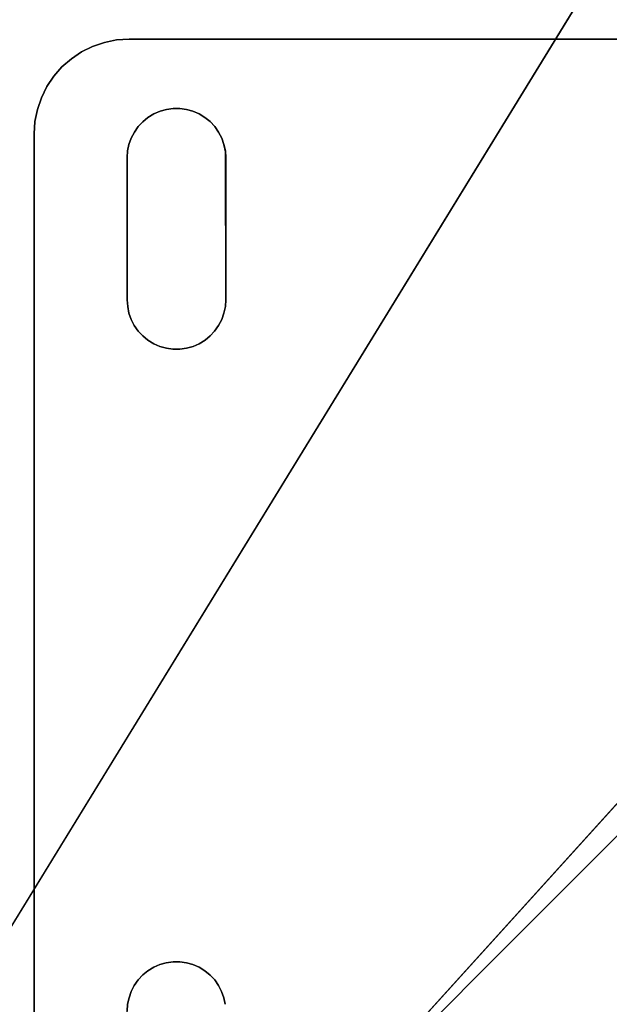
# Model space of a CAD drawing. Units: inches. Extents: x -0.8 to 47.9, y -4.3 to 33.1.
# Drawn here: x 1.7 to 3.3, y 4 to 6.5 of the extents above; entities that cross this region are included whole.
import ezdxf

# ---------------------------------------------------------------- set-up
doc = ezdxf.new("R2010")
doc.units = ezdxf.units.IN
doc.header["$MEASUREMENT"] = 0
for name, color, linetype in [('SEAT-BACKLOW', 5, 'Continuous'), ('SEAT-BACKMID', 5, 'Continuous'), ('SEAT-LEG', 5, 'Continuous'), ('SEAT-SEAT', 5, 'Continuous')]:
    doc.layers.add(name, color=color, linetype=linetype)

msp = doc.modelspace()

# ---------------------------------------------------------------- linework, layer by layer
at = {"layer": 'SEAT-BACKLOW'}
for points in [[(0.2284, 3.2486, 17.2753), (0.6564, 8.7926, 17.5562), (3.2864, 19.5863, 17.1878)], [(1.1827, 8.7111, 17.0969), (0.2284, 3.2486, 17.2753), (3.2864, 19.5863, 17.1878)], [(2.1536, 17.7031, 24.6677), (0.1603, 9.0802, 24.2884), (-0.6014, 0.9442, 24.5521)], [(-0.6014, 0.9442, 24.5521), (-0.5664, 0.9426, 24.6116), (2.1536, 17.7031, 24.6677)], [(2.1536, 17.7031, 24.6677), (-0.5664, 0.9426, 24.6116), (-0.5234, 0.9407, 24.6656)], [(2.1536, 17.7031, 24.6677), (-0.5234, 0.9407, 24.6656), (-0.4736, 0.9384, 24.7131)], [(-0.4736, 0.9384, 24.7131), (-0.4174, 0.9359, 24.7534), (2.1536, 17.7031, 24.6677)], [(2.1536, 17.7031, 24.6677), (-0.4174, 0.9359, 24.7534), (-0.3563, 0.9331, 24.7855)], [(2.1536, 17.7031, 24.6677), (-0.3563, 0.9331, 24.7855), (0.6529, 9.0038, 24.8278)], [(7.0673, 8.1616, 24.8279), (0.6529, 9.0038, 24.8278), (-0.155, 0.9238, 24.8278)], [(7.0673, 8.1616, 24.8279), (-0.155, 0.9238, 24.8278), (6.3749, 0.9215, 24.8279)]]:
    msp.add_3dface(points, dxfattribs=at)
at = {"layer": 'SEAT-BACKLOW', "invisible_edges": 1}
for points in [[(0.4419, 0.4393, 17.1968), (1.1827, 8.7111, 17.0969), (9.9392, 7.7826, 17.7053)], [(8.9709, 0.4875, 17.772), (0.4419, 0.4393, 17.1968), (9.9392, 7.7826, 17.7053)]]:
    msp.add_3dface(points, dxfattribs=at)
at = {"layer": 'SEAT-BACKMID'}
for points, invisible_edges in [([(1.6972, 17.1149, 25.3221), (6.4371, 29.5702, 24.9748), (-0.701, 0.4564, 24.9771)], 1), ([(6.4371, 29.5702, 24.9748), (2.1797, 16.9845, 24.8296), (-0.701, 0.4564, 24.9771)], 2), ([(2.1797, 16.9845, 24.8296), (0.4522, 8.7859, 24.8296), (-0.701, 0.4564, 24.9771)], 12), ([(4.372, 8.494, 32.8296), (-0.2922, 0.8854, 32.8296), (3.7047, 0.8853, 32.8296)], 2), ([(5.9974, 0.696, 24.8297), (-0.3465, 0.4424, 24.8296), (6.6977, 8.2234, 24.8297)], 1)]:
    msp.add_3dface(points, dxfattribs=dict(at, invisible_edges=invisible_edges))
for points in [[(4.372, 8.494, 32.8296), (0.4226, 9.0062, 32.8296), (-0.2922, 0.8854, 32.8296)], [(-0.3465, 0.4424, 24.8296), (0.4523, 8.7875, 24.8296), (6.6977, 8.2234, 24.8297)]]:
    msp.add_3dface(points, dxfattribs=at)
at = {"layer": 'SEAT-LEG'}
for points, invisible_edges in [([(2.0285, 6.2343, 3.969), (1.9902, 6.4929, 3.969), (1.9586, 6.4863, 3.969)], 13), ([(2.0285, 6.2343, 3.7815), (1.9902, 6.4929, 3.7815), (1.9586, 6.4863, 3.7815)], 13), ([(2.0371, 6.2499, 3.969), (2.0231, 6.4948, 3.969), (1.9902, 6.4929, 3.969)], 13), ([(1.9902, 6.4929, 3.7815), (2.0371, 6.2499, 3.7815), (2.0231, 6.4948, 3.7815)], 3), ([(2.0371, 6.2499, 3.7815), (1.9902, 6.4929, 3.7815), (2.0285, 6.2343, 3.7815)], 3), ([(2.0371, 6.2499, 3.969), (1.9902, 6.4929, 3.969), (2.0285, 6.2343, 3.969)], 3), ([(2.0231, 6.4948, 3.7815), (4.3891, 6.3122, 3.7815), (4.5233, 6.4949, 3.7815)], 3), ([(4.3891, 6.3122, 3.969), (4.5233, 6.4949, 3.969), (2.0231, 6.4948, 3.969)], 13), ([(4.5233, 6.4949, 3.969), (2.0231, 6.4948, 3.969), (4.5233, 6.4949, 3.7815)], 2), ([(4.5233, 6.4949, 3.7815), (2.0231, 6.4948, 3.969), (2.0231, 6.4948, 3.7815)], 1), ([(2.157, 6.3121, 3.7815), (4.3891, 6.3122, 3.7815), (2.0231, 6.4948, 3.7815)], 15), ([(4.3891, 6.3122, 3.969), (2.0231, 6.4948, 3.969), (2.157, 6.3121, 3.969)], 15), ([(2.0231, 6.4948, 3.7815), (2.0729, 6.2887, 3.7815), (2.0884, 6.2978, 3.7815)], 13), ([(2.0729, 6.2887, 3.969), (2.0231, 6.4948, 3.969), (2.0593, 6.2774, 3.969)], 3), ([(2.1215, 6.3097, 3.969), (2.0231, 6.4948, 3.969), (2.1047, 6.3049, 3.969)], 3), ([(2.0231, 6.4948, 3.7815), (2.1389, 6.3122, 3.7815), (2.157, 6.3121, 3.7815)], 13), ([(2.157, 6.3121, 3.969), (2.0231, 6.4948, 3.969), (2.1389, 6.3122, 3.969)], 3), ([(2.0472, 6.2645, 3.969), (2.0231, 6.4948, 3.969), (2.0371, 6.2499, 3.969)], 3), ([(2.0231, 6.4948, 3.7815), (2.0472, 6.2645, 3.7815), (2.0593, 6.2774, 3.7815)], 13), ([(2.1047, 6.3049, 3.7815), (2.1215, 6.3097, 3.7815), (2.0231, 6.4948, 3.7815)], 14), ([(2.0884, 6.2978, 3.969), (2.0231, 6.4948, 3.969), (2.0729, 6.2887, 3.969)], 3), ([(2.1389, 6.3122, 3.969), (2.0231, 6.4948, 3.969), (2.1215, 6.3097, 3.969)], 3), ([(2.0231, 6.4948, 3.7815), (2.1215, 6.3097, 3.7815), (2.1389, 6.3122, 3.7815)], 13), ([(2.0593, 6.2774, 3.7815), (2.0729, 6.2887, 3.7815), (2.0231, 6.4948, 3.7815)], 14), ([(2.1047, 6.3049, 3.969), (2.0231, 6.4948, 3.969), (2.0884, 6.2978, 3.969)], 3), ([(2.0593, 6.2774, 3.969), (2.0231, 6.4948, 3.969), (2.0472, 6.2645, 3.969)], 3), ([(2.0231, 6.4948, 3.7815), (2.0884, 6.2978, 3.7815), (2.1047, 6.3049, 3.7815)], 13), ([(2.0231, 6.4948, 3.7815), (2.0371, 6.2499, 3.7815), (2.0472, 6.2645, 3.7815)], 13), ([(2.0194, 6.2001, 3.7815), (1.9272, 6.4759, 3.7815), (1.8978, 6.4615, 3.7815)], 13), ([(2.0194, 6.2001, 3.969), (1.9272, 6.4759, 3.969), (1.8978, 6.4615, 3.969)], 13), ([(2.0228, 6.2175, 3.7815), (1.9586, 6.4863, 3.7815), (1.9272, 6.4759, 3.7815)], 13), ([(2.0228, 6.2175, 3.969), (1.9586, 6.4863, 3.969), (1.9272, 6.4759, 3.969)], 13), ([(2.0228, 6.2175, 3.7815), (1.9272, 6.4759, 3.7815), (2.0194, 6.2001, 3.7815)], 3), ([(2.0228, 6.2175, 3.969), (1.9272, 6.4759, 3.969), (2.0194, 6.2001, 3.969)], 3), ([(2.0285, 6.2343, 3.969), (1.9586, 6.4863, 3.969), (2.0228, 6.2175, 3.969)], 3), ([(2.0285, 6.2343, 3.7815), (1.9586, 6.4863, 3.7815), (2.0228, 6.2175, 3.7815)], 3), ([(2.0177, 6.1825, 3.7815), (1.8711, 6.4431, 3.7815), (1.8461, 6.4218, 3.7815)], 13), ([(2.0177, 6.1825, 3.969), (1.8711, 6.4431, 3.969), (1.8461, 6.4218, 3.969)], 13), ([(2.0194, 6.2001, 3.969), (1.8978, 6.4615, 3.969), (1.8711, 6.4431, 3.969)], 13), ([(2.0194, 6.2001, 3.7815), (1.8978, 6.4615, 3.7815), (1.8711, 6.4431, 3.7815)], 13), ([(2.0194, 6.2001, 3.7815), (1.8711, 6.4431, 3.7815), (2.0177, 6.1825, 3.7815)], 3), ([(2.0194, 6.2001, 3.969), (1.8711, 6.4431, 3.969), (2.0177, 6.1825, 3.969)], 3), ([(2.0177, 6.1825, 3.969), (1.8461, 6.4218, 3.969), (1.8246, 6.3971, 3.969)], 13), ([(2.0177, 6.1825, 3.7815), (1.8461, 6.4218, 3.7815), (1.8246, 6.3971, 3.7815)], 13), ([(2.0177, 6.1825, 3.7815), (1.8246, 6.3971, 3.7815), (1.7727, 6.245, 3.7815)], 15), ([(2.0177, 6.1825, 3.969), (1.8246, 6.3971, 3.969), (1.7727, 6.245, 3.969)], 15), ([(1.7727, 6.245, 3.7815), (1.8246, 6.3971, 3.7815), (1.8062, 6.37, 3.7815)], 13), ([(1.7727, 6.245, 3.969), (1.8246, 6.3971, 3.969), (1.8062, 6.37, 3.969)], 13), ([(1.7727, 6.245, 3.969), (1.8062, 6.37, 3.969), (1.7921, 6.3406, 3.969)], 13), ([(1.7727, 6.245, 3.7815), (1.8062, 6.37, 3.7815), (1.7921, 6.3406, 3.7815)], 13), ([(1.7921, 6.3406, 3.7815), (1.7819, 6.3095, 3.7815), (1.7727, 6.245, 3.7815)], 14), ([(1.7921, 6.3406, 3.969), (1.7819, 6.3095, 3.969), (1.7727, 6.245, 3.969)], 14), ([(1.7727, 6.245, 3.7815), (1.7819, 6.3095, 3.7815), (1.7752, 6.2775, 3.7815)], 1), ([(1.7727, 6.245, 3.969), (1.7819, 6.3095, 3.969), (1.7752, 6.2775, 3.969)], 1), ([(2.157, 6.3121, 3.7815), (4.371, 6.3098, 3.7815), (4.3891, 6.3122, 3.7815)], 13), ([(2.157, 6.3121, 3.969), (4.371, 6.3098, 3.969), (4.3891, 6.3122, 3.969)], 13), ([(2.1744, 6.3097, 3.969), (4.371, 6.3098, 3.969), (2.157, 6.3121, 3.969)], 3), ([(2.1744, 6.3097, 3.7815), (4.371, 6.3098, 3.7815), (2.157, 6.3121, 3.7815)], 3), ([(2.1744, 6.3097, 3.7815), (4.3542, 6.305, 3.7815), (4.371, 6.3098, 3.7815)], 13), ([(2.1744, 6.3097, 3.969), (4.3542, 6.305, 3.969), (4.371, 6.3098, 3.969)], 13), ([(2.1911, 6.3051, 3.969), (4.3542, 6.305, 3.969), (2.1744, 6.3097, 3.969)], 3), ([(2.1911, 6.3051, 3.7815), (4.3542, 6.305, 3.7815), (2.1744, 6.3097, 3.7815)], 3), ([(2.2079, 6.2979, 3.7815), (4.3386, 6.2977, 3.7815), (2.1911, 6.3051, 3.7815)], 3), ([(2.2079, 6.2979, 3.969), (4.3386, 6.2977, 3.969), (2.1911, 6.3051, 3.969)], 3), ([(2.1911, 6.3051, 3.969), (4.3386, 6.2977, 3.969), (4.3542, 6.305, 3.969)], 13), ([(2.1911, 6.3051, 3.7815), (4.3386, 6.2977, 3.7815), (4.3542, 6.305, 3.7815)], 13), ([(2.2079, 6.2979, 3.7815), (4.3231, 6.2886, 3.7815), (4.3386, 6.2977, 3.7815)], 13), ([(2.2228, 6.2887, 3.7815), (4.3231, 6.2886, 3.7815), (2.2079, 6.2979, 3.7815)], 3), ([(2.2228, 6.2887, 3.969), (4.3231, 6.2886, 3.969), (2.2079, 6.2979, 3.969)], 3), ([(2.2079, 6.2979, 3.969), (4.3231, 6.2886, 3.969), (4.3386, 6.2977, 3.969)], 13), ([(2.2366, 6.2775, 3.969), (4.3089, 6.2775, 3.969), (2.2228, 6.2887, 3.969)], 3), ([(2.2366, 6.2775, 3.7815), (4.3089, 6.2775, 3.7815), (2.2228, 6.2887, 3.7815)], 3), ([(2.2228, 6.2887, 3.969), (4.3089, 6.2775, 3.969), (4.3231, 6.2886, 3.969)], 13), ([(2.2228, 6.2887, 3.7815), (4.3089, 6.2775, 3.7815), (4.3231, 6.2886, 3.7815)], 13), ([(2.2366, 6.2775, 3.7815), (4.2973, 6.2645, 3.7815), (4.3089, 6.2775, 3.7815)], 13), ([(2.2487, 6.2645, 3.7815), (4.2973, 6.2645, 3.7815), (2.2366, 6.2775, 3.7815)], 3), ([(2.2366, 6.2775, 3.969), (4.2973, 6.2645, 3.969), (4.3089, 6.2775, 3.969)], 13), ([(2.2487, 6.2645, 3.969), (4.2973, 6.2645, 3.969), (2.2366, 6.2775, 3.969)], 3), ([(2.2591, 6.25, 3.969), (4.2872, 6.2499, 3.969), (2.2487, 6.2645, 3.969)], 3), ([(2.2591, 6.25, 3.7815), (4.2872, 6.2499, 3.7815), (2.2487, 6.2645, 3.7815)], 3), ([(2.2487, 6.2645, 3.7815), (4.2872, 6.2499, 3.7815), (4.2973, 6.2645, 3.7815)], 13), ([(2.2487, 6.2645, 3.969), (4.2872, 6.2499, 3.969), (4.2973, 6.2645, 3.969)], 13), ([(1.7732, 0.2448, 3.7815), (2.0192, 3.5417, 3.7815), (1.7727, 6.245, 3.7815)], 3), ([(1.7732, 0.2448, 3.969), (2.0184, 3.5573, 3.969), (1.7727, 6.245, 3.969)], 3), ([(2.0231, 3.9674, 3.7815), (2.0229, 5.7723, 3.7815), (1.7727, 6.245, 3.7815)], 15), ([(2.0231, 3.9674, 3.969), (2.0229, 5.7723, 3.969), (1.7727, 6.245, 3.969)], 15), ([(1.7727, 6.245, 3.7815), (2.0192, 3.5417, 3.7815), (2.0181, 3.9324, 3.7815)], 13), ([(1.7727, 6.245, 3.969), (2.0184, 3.5573, 3.969), (2.0181, 3.9324, 3.969)], 13), ([(2.018, 5.8074, 3.969), (2.0177, 6.1825, 3.969), (1.7727, 6.245, 3.969)], 14), ([(1.7727, 6.245, 3.7815), (2.018, 5.8074, 3.7815), (2.0177, 6.1825, 3.7815)], 13), ([(1.7727, 6.245, 3.7815), (1.7732, 0.2448, 3.969), (1.7732, 0.2448, 3.7815)], 1), ([(1.7727, 6.245, 3.969), (1.7732, 0.2448, 3.969), (1.7727, 6.245, 3.7815)], 2), ([(2.0191, 3.9502, 3.969), (2.0231, 3.9674, 3.969), (1.7727, 6.245, 3.969)], 14), ([(1.7727, 6.245, 3.7815), (2.0229, 5.7723, 3.7815), (2.0195, 5.7897, 3.7815)], 13), ([(2.0191, 3.9502, 3.7815), (2.0231, 3.9674, 3.7815), (1.7727, 6.245, 3.7815)], 14), ([(1.7727, 6.245, 3.969), (2.0229, 5.7723, 3.969), (2.0195, 5.7897, 3.969)], 13), ([(1.7727, 6.245, 3.969), (2.0195, 5.7897, 3.969), (2.018, 5.8074, 3.969)], 13), ([(1.7727, 6.245, 3.7815), (2.0181, 3.9324, 3.7815), (2.0191, 3.9502, 3.7815)], 13), ([(1.7727, 6.245, 3.969), (2.0181, 3.9324, 3.969), (2.0191, 3.9502, 3.969)], 13), ([(2.0195, 5.7897, 3.7815), (2.018, 5.8074, 3.7815), (1.7727, 6.245, 3.7815)], 14), ([(2.2591, 6.25, 3.969), (4.2786, 6.2342, 3.969), (4.2872, 6.2499, 3.969)], 13), ([(2.2673, 6.2342, 3.7815), (4.2786, 6.2342, 3.7815), (2.2591, 6.25, 3.7815)], 3), ([(2.2591, 6.25, 3.7815), (4.2786, 6.2342, 3.7815), (4.2872, 6.2499, 3.7815)], 13), ([(2.2673, 6.2342, 3.969), (4.2786, 6.2342, 3.969), (2.2591, 6.25, 3.969)], 3), ([(2.2673, 6.2342, 3.969), (4.2729, 6.2174, 3.969), (4.2786, 6.2342, 3.969)], 13), ([(2.2673, 6.2342, 3.7815), (4.2729, 6.2174, 3.7815), (4.2786, 6.2342, 3.7815)], 13), ([(2.2728, 6.2176, 3.969), (4.2729, 6.2174, 3.969), (2.2673, 6.2342, 3.969)], 3), ([(2.2728, 6.2176, 3.7815), (4.2729, 6.2174, 3.7815), (2.2673, 6.2342, 3.7815)], 3), ([(2.2728, 6.2176, 3.7815), (4.2689, 6.2002, 3.7815), (4.2729, 6.2174, 3.7815)], 13), ([(2.2774, 6.1975, 3.969), (4.2689, 6.2002, 3.969), (2.2728, 6.2176, 3.969)], 3), ([(2.2728, 6.2176, 3.969), (4.2689, 6.2002, 3.969), (4.2729, 6.2174, 3.969)], 13), ([(2.2768, 6.2001, 3.7815), (4.2689, 6.2002, 3.7815), (2.2728, 6.2176, 3.7815)], 3), ([(2.018, 5.8074, 3.969), (2.0177, 6.1825, 3.7815), (2.0177, 6.1825, 3.969)], 1), ([(2.018, 5.8074, 3.7815), (2.0177, 6.1825, 3.7815), (2.018, 5.8074, 3.969)], 2), ([(2.2768, 6.2001, 3.7815), (4.2679, 6.1825, 3.7815), (4.2689, 6.2002, 3.7815)], 13), ([(2.2777, 6.1825, 3.7815), (4.2679, 6.1825, 3.7815), (2.2768, 6.2001, 3.7815)], 3), ([(2.2774, 6.1975, 3.969), (4.2679, 6.1825, 3.969), (4.2689, 6.2002, 3.969)], 13), ([(2.278, 5.8074, 3.969), (4.2681, 5.8074, 3.969), (2.2774, 6.1975, 3.969)], 3), ([(2.2774, 6.1975, 3.969), (4.2681, 5.8074, 3.969), (4.2679, 6.1825, 3.969)], 13), ([(2.2777, 6.1825, 3.7815), (2.278, 5.8074, 3.7815), (2.2774, 6.1975, 3.969)], 2), ([(2.2774, 6.1975, 3.969), (2.278, 5.8074, 3.7815), (2.278, 5.8074, 3.969)], 1), ([(2.278, 5.8074, 3.7815), (4.2681, 5.8074, 3.7815), (2.2777, 6.1825, 3.7815)], 3), ([(2.2777, 6.1825, 3.7815), (4.2681, 5.8074, 3.7815), (4.2679, 6.1825, 3.7815)], 13), ([(2.0195, 5.7897, 3.7815), (2.0195, 5.7897, 3.969), (2.018, 5.8074, 3.7815)], 1), ([(2.0229, 5.7723, 3.7815), (2.0195, 5.7897, 3.969), (2.0195, 5.7897, 3.7815)], 2), ([(2.2729, 5.7724, 3.7815), (4.273, 5.7723, 3.7815), (2.2769, 5.7897, 3.7815)], 3), ([(2.2729, 5.7724, 3.969), (4.273, 5.7723, 3.969), (2.2769, 5.7897, 3.969)], 3), ([(2.2769, 5.7897, 3.7815), (4.2696, 5.7897, 3.7815), (2.278, 5.8074, 3.7815)], 3), ([(2.2769, 5.7897, 3.969), (4.2696, 5.7897, 3.969), (2.278, 5.8074, 3.969)], 3), ([(2.2769, 5.7897, 3.7815), (4.273, 5.7723, 3.7815), (4.2696, 5.7897, 3.7815)], 13), ([(2.2769, 5.7897, 3.969), (4.273, 5.7723, 3.969), (4.2696, 5.7897, 3.969)], 13), ([(2.278, 5.8074, 3.969), (4.2696, 5.7897, 3.969), (4.2681, 5.8074, 3.969)], 13), ([(2.278, 5.8074, 3.7815), (4.2696, 5.7897, 3.7815), (4.2681, 5.8074, 3.7815)], 13), ([(2.0231, 3.9674, 3.969), (2.029, 5.7556, 3.969), (2.0229, 5.7723, 3.969)], 13), ([(2.0231, 3.9674, 3.7815), (2.029, 5.7556, 3.7815), (2.0229, 5.7723, 3.7815)], 13), ([(2.1567, 4.0621, 3.7815), (4.3894, 4.062, 3.7815), (2.2729, 5.7724, 3.7815)], 15), ([(2.1567, 4.0621, 3.969), (4.3894, 4.062, 3.969), (2.2729, 5.7724, 3.969)], 15), ([(2.2729, 5.7724, 3.969), (2.2672, 5.7556, 3.969), (2.1567, 4.0621, 3.969)], 14), ([(2.2729, 5.7724, 3.7815), (2.2672, 5.7556, 3.7815), (2.1567, 4.0621, 3.7815)], 14), ([(2.2729, 5.7724, 3.7815), (4.3894, 4.062, 3.7815), (4.273, 5.7723, 3.7815)], 15), ([(2.2729, 5.7724, 3.969), (4.3894, 4.062, 3.969), (4.273, 5.7723, 3.969)], 15), ([(2.0289, 3.9842, 3.7815), (2.029, 5.7556, 3.7815), (2.0231, 3.9674, 3.7815)], 3), ([(2.0289, 3.9842, 3.969), (2.029, 5.7556, 3.969), (2.0231, 3.9674, 3.969)], 3), ([(2.0289, 3.9842, 3.7815), (2.0366, 5.7399, 3.7815), (2.029, 5.7556, 3.7815)], 13), ([(2.0289, 3.9842, 3.969), (2.0366, 5.7399, 3.969), (2.029, 5.7556, 3.969)], 13), ([(2.0368, 4, 3.7815), (2.0366, 5.7399, 3.7815), (2.0289, 3.9842, 3.7815)], 3), ([(2.0368, 4, 3.969), (2.0366, 5.7399, 3.969), (2.0289, 3.9842, 3.969)], 3), ([(2.047, 4.0146, 3.969), (2.047, 5.7254, 3.969), (2.0366, 5.7399, 3.969)], 13), ([(2.047, 4.0146, 3.7815), (2.047, 5.7254, 3.7815), (2.0366, 5.7399, 3.7815)], 13), ([(2.047, 4.0146, 3.969), (2.0366, 5.7399, 3.969), (2.0368, 4, 3.969)], 3), ([(2.047, 4.0146, 3.7815), (2.0366, 5.7399, 3.7815), (2.0368, 4, 3.7815)], 3), ([(2.1567, 4.0621, 3.969), (2.2672, 5.7556, 3.969), (2.2592, 5.7398, 3.969)], 13), ([(2.1567, 4.0621, 3.7815), (2.2672, 5.7556, 3.7815), (2.2592, 5.7398, 3.7815)], 13), ([(2.1567, 4.0621, 3.7815), (2.2592, 5.7398, 3.7815), (2.2485, 5.7254, 3.7815)], 13), ([(2.1567, 4.0621, 3.969), (2.2592, 5.7398, 3.969), (2.2485, 5.7254, 3.969)], 13), ([(2.2592, 5.7398, 3.7815), (2.2485, 5.7254, 3.969), (2.2485, 5.7254, 3.7815)], 2), ([(2.0591, 4.0275, 3.7815), (2.047, 5.7254, 3.7815), (2.047, 4.0146, 3.7815)], 3), ([(2.0591, 4.0275, 3.7815), (2.0591, 5.7124, 3.7815), (2.047, 5.7254, 3.7815)], 13), ([(2.0591, 4.0275, 3.969), (2.0591, 5.7124, 3.969), (2.047, 5.7254, 3.969)], 13), ([(2.0591, 4.0275, 3.969), (2.047, 5.7254, 3.969), (2.047, 4.0146, 3.969)], 3), ([(2.0727, 4.0388, 3.969), (2.0591, 5.7124, 3.969), (2.0591, 4.0275, 3.969)], 3), ([(2.0727, 4.0388, 3.7815), (2.0729, 5.7012, 3.7815), (2.0591, 5.7124, 3.7815)], 13), ([(2.0727, 4.0388, 3.969), (2.0729, 5.7012, 3.969), (2.0591, 5.7124, 3.969)], 13), ([(2.0727, 4.0388, 3.7815), (2.0591, 5.7124, 3.7815), (2.0591, 4.0275, 3.7815)], 3), ([(2.2485, 5.7254, 3.969), (2.2369, 5.7124, 3.969), (2.1567, 4.0621, 3.969)], 14), ([(2.2485, 5.7254, 3.7815), (2.2369, 5.7124, 3.7815), (2.1567, 4.0621, 3.7815)], 14), ([(2.1567, 4.0621, 3.7815), (2.2369, 5.7124, 3.7815), (2.2233, 5.7011, 3.7815)], 13), ([(2.1567, 4.0621, 3.969), (2.2369, 5.7124, 3.969), (2.2233, 5.7011, 3.969)], 13), ([(2.2485, 5.7254, 3.7815), (2.2485, 5.7254, 3.969), (2.2369, 5.7124, 3.969)], 1), ([(2.0882, 4.0478, 3.969), (2.0729, 5.7012, 3.969), (2.0727, 4.0388, 3.969)], 3), ([(2.0882, 4.0478, 3.7815), (2.0729, 5.7012, 3.7815), (2.0727, 4.0388, 3.7815)], 3), ([(2.0882, 4.0478, 3.969), (2.0884, 5.6919, 3.969), (2.0729, 5.7012, 3.969)], 13), ([(2.0882, 4.0478, 3.7815), (2.0884, 5.6919, 3.7815), (2.0729, 5.7012, 3.7815)], 13), ([(2.1044, 4.0549, 3.969), (2.0884, 5.6919, 3.969), (2.0882, 4.0478, 3.969)], 3), ([(2.1044, 4.0549, 3.7815), (2.0884, 5.6919, 3.7815), (2.0882, 4.0478, 3.7815)], 3), ([(2.1044, 4.0549, 3.7815), (2.1046, 5.6849, 3.7815), (2.0884, 5.6919, 3.7815)], 13), ([(2.1044, 4.0549, 3.969), (2.1046, 5.6849, 3.969), (2.0884, 5.6919, 3.969)], 13), ([(2.1567, 4.0621, 3.969), (2.2233, 5.7011, 3.969), (2.2078, 5.6919, 3.969)], 13), ([(2.1567, 4.0621, 3.7815), (2.2233, 5.7011, 3.7815), (2.2078, 5.6919, 3.7815)], 13), ([(2.2078, 5.6919, 3.969), (2.1916, 5.6849, 3.969), (2.1567, 4.0621, 3.969)], 14), ([(2.2078, 5.6919, 3.7815), (2.1916, 5.6849, 3.7815), (2.1567, 4.0621, 3.7815)], 14), ([(2.1213, 4.0598, 3.969), (2.1046, 5.6849, 3.969), (2.1044, 4.0549, 3.969)], 3), ([(2.1213, 4.0598, 3.7815), (2.1046, 5.6849, 3.7815), (2.1044, 4.0549, 3.7815)], 3), ([(2.1213, 4.0598, 3.969), (2.1214, 5.6802, 3.969), (2.1046, 5.6849, 3.969)], 13), ([(2.1213, 4.0598, 3.7815), (2.1214, 5.6802, 3.7815), (2.1046, 5.6849, 3.7815)], 13), ([(2.1393, 4.0621, 3.7815), (2.1214, 5.6802, 3.7815), (2.1213, 4.0598, 3.7815)], 3), ([(2.1393, 4.0621, 3.969), (2.1214, 5.6802, 3.969), (2.1213, 4.0598, 3.969)], 3), ([(2.1393, 4.0621, 3.7815), (2.1387, 5.6778, 3.7815), (2.1214, 5.6802, 3.7815)], 13), ([(2.1393, 4.0621, 3.969), (2.1387, 5.6778, 3.969), (2.1214, 5.6802, 3.969)], 13), ([(2.1568, 5.6777, 3.7815), (2.1387, 5.6778, 3.7815), (2.1567, 4.0621, 3.7815)], 14), ([(2.1568, 5.6777, 3.969), (2.1387, 5.6778, 3.969), (2.1567, 4.0621, 3.969)], 14), ([(2.1567, 4.0621, 3.969), (2.1387, 5.6778, 3.969), (2.1393, 4.0621, 3.969)], 3), ([(2.1567, 4.0621, 3.7815), (2.1387, 5.6778, 3.7815), (2.1393, 4.0621, 3.7815)], 3), ([(2.1567, 4.0621, 3.969), (2.1916, 5.6849, 3.969), (2.1748, 5.68, 3.969)], 13), ([(2.1567, 4.0621, 3.7815), (2.1916, 5.6849, 3.7815), (2.1748, 5.68, 3.7815)], 13), ([(2.1567, 4.0621, 3.7815), (2.1748, 5.68, 3.7815), (2.1568, 5.6777, 3.7815)], 13), ([(2.1567, 4.0621, 3.969), (2.1748, 5.68, 3.969), (2.1568, 5.6777, 3.969)], 13), ([(2.1747, 4.0596, 3.7815), (4.3714, 4.0598, 3.7815), (2.1567, 4.0621, 3.7815)], 3), ([(2.1747, 4.0596, 3.969), (4.3714, 4.0598, 3.969), (2.1567, 4.0621, 3.969)], 3), ([(2.1567, 4.0621, 3.7815), (4.3714, 4.0598, 3.7815), (4.3894, 4.062, 3.7815)], 13), ([(2.1567, 4.0621, 3.969), (4.3714, 4.0598, 3.969), (4.3894, 4.062, 3.969)], 13), ([(2.1747, 4.0596, 3.969), (4.3546, 4.0549, 3.969), (4.3714, 4.0598, 3.969)], 13), ([(2.1747, 4.0596, 3.7815), (4.3546, 4.0549, 3.7815), (4.3714, 4.0598, 3.7815)], 13), ([(2.1915, 4.0549, 3.7815), (4.3546, 4.0549, 3.7815), (2.1747, 4.0596, 3.7815)], 3), ([(2.1915, 4.0549, 3.969), (4.3546, 4.0549, 3.969), (2.1747, 4.0596, 3.969)], 3), ([(2.1915, 4.0549, 3.7815), (4.3378, 4.0479, 3.7815), (4.3546, 4.0549, 3.7815)], 13), ([(2.2076, 4.0478, 3.7815), (4.3378, 4.0479, 3.7815), (2.1915, 4.0549, 3.7815)], 3), ([(2.1915, 4.0549, 3.969), (4.3378, 4.0479, 3.969), (4.3546, 4.0549, 3.969)], 13), ([(2.2076, 4.0478, 3.969), (4.3378, 4.0479, 3.969), (2.1915, 4.0549, 3.969)], 3), ([(2.2076, 4.0478, 3.7815), (4.3229, 4.0387, 3.7815), (4.3378, 4.0479, 3.7815)], 13), ([(2.2076, 4.0478, 3.969), (4.3229, 4.0387, 3.969), (4.3378, 4.0479, 3.969)], 13), ([(2.2232, 4.0386, 3.969), (4.3229, 4.0387, 3.969), (2.2076, 4.0478, 3.969)], 3), ([(2.2232, 4.0386, 3.7815), (4.3229, 4.0387, 3.7815), (2.2076, 4.0478, 3.7815)], 3), ([(2.2232, 4.0386, 3.969), (4.3093, 4.0274, 3.969), (4.3229, 4.0387, 3.969)], 13), ([(2.2232, 4.0386, 3.7815), (4.3093, 4.0274, 3.7815), (4.3229, 4.0387, 3.7815)], 13), ([(2.237, 4.0274, 3.7815), (4.3093, 4.0274, 3.7815), (2.2232, 4.0386, 3.7815)], 3), ([(2.237, 4.0274, 3.969), (4.3093, 4.0274, 3.969), (2.2232, 4.0386, 3.969)], 3), ([(2.237, 4.0274, 3.7815), (4.2971, 4.0145, 3.7815), (4.3093, 4.0274, 3.7815)], 13), ([(2.2491, 4.0144, 3.969), (4.2971, 4.0145, 3.969), (2.237, 4.0274, 3.969)], 3), ([(2.2491, 4.0144, 3.7815), (4.2971, 4.0145, 3.7815), (2.237, 4.0274, 3.7815)], 3), ([(2.237, 4.0274, 3.969), (4.2971, 4.0145, 3.969), (4.3093, 4.0274, 3.969)], 13), ([(2.2491, 4.0144, 3.969), (4.287, 4, 3.969), (4.2971, 4.0145, 3.969)], 13), ([(2.2491, 4.0144, 3.7815), (4.287, 4, 3.7815), (4.2971, 4.0145, 3.7815)], 13), ([(2.2589, 4, 3.7815), (4.287, 4, 3.7815), (2.2491, 4.0144, 3.7815)], 3), ([(2.2589, 4, 3.969), (4.287, 4, 3.969), (2.2491, 4.0144, 3.969)], 3), ([(2.2589, 4, 3.969), (4.279, 3.9842, 3.969), (4.287, 4, 3.969)], 13), ([(2.2589, 4, 3.7815), (4.279, 3.9842, 3.7815), (4.287, 4, 3.7815)], 13), ([(2.2671, 3.9843, 3.7815), (4.279, 3.9842, 3.7815), (2.2589, 4, 3.7815)], 3), ([(2.2671, 3.9843, 3.969), (4.279, 3.9842, 3.969), (2.2589, 4, 3.969)], 3), ([(2.2732, 3.9675, 3.969), (4.2727, 3.9675, 3.969), (2.2671, 3.9843, 3.969)], 3), ([(2.2671, 3.9843, 3.7815), (4.2727, 3.9675, 3.7815), (4.279, 3.9842, 3.7815)], 13), ([(2.2732, 3.9675, 3.7815), (4.2727, 3.9675, 3.7815), (2.2671, 3.9843, 3.7815)], 3), ([(2.2671, 3.9843, 3.969), (4.2727, 3.9675, 3.969), (4.279, 3.9842, 3.969)], 13), ([(2.2732, 3.9675, 3.7815), (3.2908, 2.6195, 3.7815), (4.2727, 3.9675, 3.7815)], 15), ([(2.2732, 3.9675, 3.969), (3.2554, 2.6196, 3.969), (4.2727, 3.9675, 3.969)], 15), ([(2.2732, 3.9675, 3.7815), (3.2205, 2.6172, 3.7815), (3.2908, 2.6195, 3.7815)], 13), ([(2.2766, 3.9501, 3.969), (3.2554, 2.6196, 3.969), (2.2732, 3.9675, 3.969)], 3), ([(2.2766, 3.9501, 3.7815), (3.2205, 2.6172, 3.7815), (2.2732, 3.9675, 3.7815)], 3), ([(3.2554, 2.6196, 3.969), (3.325, 2.6173, 3.969), (4.2727, 3.9675, 3.969)], 14)]:
    msp.add_3dface(points, dxfattribs=dict(at, invisible_edges=invisible_edges))
for points in [[(1.9902, 6.4929, 3.969), (1.9586, 6.4863, 3.7815), (1.9586, 6.4863, 3.969)], [(1.9902, 6.4929, 3.969), (1.9902, 6.4929, 3.7815), (1.9586, 6.4863, 3.7815)], [(2.0231, 6.4948, 3.969), (1.9902, 6.4929, 3.7815), (1.9902, 6.4929, 3.969)], [(2.0231, 6.4948, 3.7815), (1.9902, 6.4929, 3.7815), (2.0231, 6.4948, 3.969)], [(1.9272, 6.4759, 3.969), (1.9272, 6.4759, 3.7815), (1.8978, 6.4615, 3.7815)], [(1.9272, 6.4759, 3.969), (1.8978, 6.4615, 3.7815), (1.8978, 6.4615, 3.969)], [(1.9586, 6.4863, 3.969), (1.9586, 6.4863, 3.7815), (1.9272, 6.4759, 3.7815)], [(1.9586, 6.4863, 3.969), (1.9272, 6.4759, 3.7815), (1.9272, 6.4759, 3.969)], [(1.8711, 6.4431, 3.969), (1.8711, 6.4431, 3.7815), (1.8461, 6.4218, 3.7815)], [(1.8711, 6.4431, 3.969), (1.8461, 6.4218, 3.7815), (1.8461, 6.4218, 3.969)], [(1.8978, 6.4615, 3.969), (1.8711, 6.4431, 3.7815), (1.8711, 6.4431, 3.969)], [(1.8978, 6.4615, 3.969), (1.8978, 6.4615, 3.7815), (1.8711, 6.4431, 3.7815)], [(1.8461, 6.4218, 3.969), (1.8246, 6.3971, 3.7815), (1.8246, 6.3971, 3.969)], [(1.8461, 6.4218, 3.969), (1.8461, 6.4218, 3.7815), (1.8246, 6.3971, 3.7815)], [(1.8246, 6.3971, 3.969), (1.8246, 6.3971, 3.7815), (1.8062, 6.37, 3.7815)], [(1.8246, 6.3971, 3.969), (1.8062, 6.37, 3.7815), (1.8062, 6.37, 3.969)], [(1.8062, 6.37, 3.969), (1.7921, 6.3406, 3.7815), (1.7921, 6.3406, 3.969)], [(1.8062, 6.37, 3.969), (1.8062, 6.37, 3.7815), (1.7921, 6.3406, 3.7815)], [(1.7921, 6.3406, 3.969), (1.7921, 6.3406, 3.7815), (1.7819, 6.3095, 3.7815)], [(1.7921, 6.3406, 3.969), (1.7819, 6.3095, 3.7815), (1.7819, 6.3095, 3.969)], [(1.7819, 6.3095, 3.969), (1.7819, 6.3095, 3.7815), (1.7752, 6.2775, 3.7815)], [(1.7819, 6.3095, 3.969), (1.7752, 6.2775, 3.7815), (1.7752, 6.2775, 3.969)], [(2.1047, 6.3049, 3.7815), (2.1047, 6.3049, 3.969), (2.1215, 6.3097, 3.969)], [(2.1047, 6.3049, 3.7815), (2.1215, 6.3097, 3.969), (2.1215, 6.3097, 3.7815)], [(2.1215, 6.3097, 3.7815), (2.1215, 6.3097, 3.969), (2.1389, 6.3122, 3.969)], [(2.1215, 6.3097, 3.7815), (2.1389, 6.3122, 3.969), (2.1389, 6.3122, 3.7815)], [(2.1389, 6.3122, 3.7815), (2.157, 6.3121, 3.969), (2.157, 6.3121, 3.7815)], [(2.1389, 6.3122, 3.7815), (2.1389, 6.3122, 3.969), (2.157, 6.3121, 3.969)], [(2.157, 6.3121, 3.7815), (2.157, 6.3121, 3.969), (2.1744, 6.3097, 3.969)], [(2.157, 6.3121, 3.7815), (2.1744, 6.3097, 3.969), (2.1744, 6.3097, 3.7815)], [(2.1744, 6.3097, 3.7815), (2.1744, 6.3097, 3.969), (2.1911, 6.3051, 3.969)], [(2.1744, 6.3097, 3.7815), (2.1911, 6.3051, 3.969), (2.1911, 6.3051, 3.7815)], [(2.0593, 6.2774, 3.7815), (2.0593, 6.2774, 3.969), (2.0729, 6.2887, 3.969)], [(2.0593, 6.2774, 3.7815), (2.0729, 6.2887, 3.969), (2.0729, 6.2887, 3.7815)], [(2.0729, 6.2887, 3.7815), (2.0884, 6.2978, 3.969), (2.0884, 6.2978, 3.7815)], [(2.0729, 6.2887, 3.7815), (2.0729, 6.2887, 3.969), (2.0884, 6.2978, 3.969)], [(2.0884, 6.2978, 3.7815), (2.0884, 6.2978, 3.969), (2.1047, 6.3049, 3.969)], [(2.0884, 6.2978, 3.7815), (2.1047, 6.3049, 3.969), (2.1047, 6.3049, 3.7815)], [(2.1911, 6.3051, 3.7815), (2.2079, 6.2979, 3.969), (2.2079, 6.2979, 3.7815)], [(2.1911, 6.3051, 3.7815), (2.1911, 6.3051, 3.969), (2.2079, 6.2979, 3.969)], [(2.2079, 6.2979, 3.7815), (2.2228, 6.2887, 3.969), (2.2228, 6.2887, 3.7815)], [(2.2079, 6.2979, 3.7815), (2.2079, 6.2979, 3.969), (2.2228, 6.2887, 3.969)], [(2.2228, 6.2887, 3.7815), (2.2228, 6.2887, 3.969), (2.2366, 6.2775, 3.969)], [(2.2228, 6.2887, 3.7815), (2.2366, 6.2775, 3.969), (2.2366, 6.2775, 3.7815)], [(1.7727, 6.245, 3.969), (1.7752, 6.2775, 3.7815), (1.7727, 6.245, 3.7815)], [(1.7752, 6.2775, 3.969), (1.7752, 6.2775, 3.7815), (1.7727, 6.245, 3.969)], [(2.0371, 6.2499, 3.7815), (2.0371, 6.2499, 3.969), (2.0472, 6.2645, 3.969)], [(2.0371, 6.2499, 3.7815), (2.0472, 6.2645, 3.969), (2.0472, 6.2645, 3.7815)], [(2.0472, 6.2645, 3.7815), (2.0593, 6.2774, 3.969), (2.0593, 6.2774, 3.7815)], [(2.0472, 6.2645, 3.7815), (2.0472, 6.2645, 3.969), (2.0593, 6.2774, 3.969)], [(2.2366, 6.2775, 3.7815), (2.2487, 6.2645, 3.969), (2.2487, 6.2645, 3.7815)], [(2.2366, 6.2775, 3.7815), (2.2366, 6.2775, 3.969), (2.2487, 6.2645, 3.969)], [(2.2487, 6.2645, 3.7815), (2.2487, 6.2645, 3.969), (2.2591, 6.25, 3.969)], [(2.2487, 6.2645, 3.7815), (2.2591, 6.25, 3.969), (2.2591, 6.25, 3.7815)], [(2.0228, 6.2175, 3.7815), (2.0228, 6.2175, 3.969), (2.0285, 6.2343, 3.969)], [(2.0228, 6.2175, 3.7815), (2.0285, 6.2343, 3.969), (2.0285, 6.2343, 3.7815)], [(2.0285, 6.2343, 3.7815), (2.0371, 6.2499, 3.969), (2.0371, 6.2499, 3.7815)], [(2.0285, 6.2343, 3.7815), (2.0285, 6.2343, 3.969), (2.0371, 6.2499, 3.969)], [(2.2591, 6.25, 3.7815), (2.2673, 6.2342, 3.969), (2.2673, 6.2342, 3.7815)], [(2.2591, 6.25, 3.7815), (2.2591, 6.25, 3.969), (2.2673, 6.2342, 3.969)], [(2.2673, 6.2342, 3.7815), (2.2673, 6.2342, 3.969), (2.2728, 6.2176, 3.969)], [(2.2673, 6.2342, 3.7815), (2.2728, 6.2176, 3.969), (2.2728, 6.2176, 3.7815)], [(2.0194, 6.2001, 3.7815), (2.0228, 6.2175, 3.969), (2.0228, 6.2175, 3.7815)], [(2.0194, 6.2001, 3.7815), (2.0194, 6.2001, 3.969), (2.0228, 6.2175, 3.969)], [(2.2728, 6.2176, 3.7815), (2.2728, 6.2176, 3.969), (2.2774, 6.1975, 3.969)], [(2.2728, 6.2176, 3.7815), (2.2774, 6.1975, 3.969), (2.2768, 6.2001, 3.7815)], [(2.0177, 6.1825, 3.7815), (2.0177, 6.1825, 3.969), (2.0194, 6.2001, 3.7815)], [(2.0194, 6.2001, 3.7815), (2.0177, 6.1825, 3.969), (2.0194, 6.2001, 3.969)], [(2.2768, 6.2001, 3.7815), (2.2774, 6.1975, 3.969), (2.2777, 6.1825, 3.7815)], [(2.018, 5.8074, 3.7815), (2.0195, 5.7897, 3.969), (2.018, 5.8074, 3.969)], [(2.0229, 5.7723, 3.7815), (2.0229, 5.7723, 3.969), (2.0195, 5.7897, 3.969)], [(2.2769, 5.7897, 3.7815), (2.2729, 5.7724, 3.969), (2.2729, 5.7724, 3.7815)], [(2.2769, 5.7897, 3.7815), (2.2769, 5.7897, 3.969), (2.2729, 5.7724, 3.969)], [(2.278, 5.8074, 3.7815), (2.2769, 5.7897, 3.969), (2.2769, 5.7897, 3.7815)], [(2.278, 5.8074, 3.969), (2.2769, 5.7897, 3.969), (2.278, 5.8074, 3.7815)], [(2.029, 5.7556, 3.7815), (2.029, 5.7556, 3.969), (2.0229, 5.7723, 3.969)], [(2.029, 5.7556, 3.7815), (2.0229, 5.7723, 3.969), (2.0229, 5.7723, 3.7815)], [(2.2729, 5.7724, 3.7815), (2.2729, 5.7724, 3.969), (2.2672, 5.7556, 3.969)], [(2.2729, 5.7724, 3.7815), (2.2672, 5.7556, 3.969), (2.2672, 5.7556, 3.7815)], [(2.0366, 5.7399, 3.7815), (2.029, 5.7556, 3.969), (2.029, 5.7556, 3.7815)], [(2.0366, 5.7399, 3.7815), (2.0366, 5.7399, 3.969), (2.029, 5.7556, 3.969)], [(2.047, 5.7254, 3.7815), (2.047, 5.7254, 3.969), (2.0366, 5.7399, 3.969)], [(2.047, 5.7254, 3.7815), (2.0366, 5.7399, 3.969), (2.0366, 5.7399, 3.7815)], [(2.2592, 5.7398, 3.7815), (2.2592, 5.7398, 3.969), (2.2485, 5.7254, 3.969)], [(2.2672, 5.7556, 3.7815), (2.2672, 5.7556, 3.969), (2.2592, 5.7398, 3.969)], [(2.2672, 5.7556, 3.7815), (2.2592, 5.7398, 3.969), (2.2592, 5.7398, 3.7815)], [(2.0591, 5.7124, 3.7815), (2.047, 5.7254, 3.969), (2.047, 5.7254, 3.7815)], [(2.0591, 5.7124, 3.7815), (2.0591, 5.7124, 3.969), (2.047, 5.7254, 3.969)], [(2.0729, 5.7012, 3.7815), (2.0591, 5.7124, 3.969), (2.0591, 5.7124, 3.7815)], [(2.0729, 5.7012, 3.7815), (2.0729, 5.7012, 3.969), (2.0591, 5.7124, 3.969)], [(2.2369, 5.7124, 3.7815), (2.2233, 5.7011, 3.969), (2.2233, 5.7011, 3.7815)], [(2.2369, 5.7124, 3.7815), (2.2369, 5.7124, 3.969), (2.2233, 5.7011, 3.969)], [(2.2485, 5.7254, 3.7815), (2.2369, 5.7124, 3.969), (2.2369, 5.7124, 3.7815)], [(2.0884, 5.6919, 3.7815), (2.0884, 5.6919, 3.969), (2.0729, 5.7012, 3.969)], [(2.0884, 5.6919, 3.7815), (2.0729, 5.7012, 3.969), (2.0729, 5.7012, 3.7815)], [(2.1046, 5.6849, 3.7815), (2.0884, 5.6919, 3.969), (2.0884, 5.6919, 3.7815)], [(2.1046, 5.6849, 3.7815), (2.1046, 5.6849, 3.969), (2.0884, 5.6919, 3.969)], [(2.2078, 5.6919, 3.7815), (2.2078, 5.6919, 3.969), (2.1916, 5.6849, 3.969)], [(2.2078, 5.6919, 3.7815), (2.1916, 5.6849, 3.969), (2.1916, 5.6849, 3.7815)], [(2.2233, 5.7011, 3.7815), (2.2233, 5.7011, 3.969), (2.2078, 5.6919, 3.969)], [(2.2233, 5.7011, 3.7815), (2.2078, 5.6919, 3.969), (2.2078, 5.6919, 3.7815)], [(2.1214, 5.6802, 3.7815), (2.1214, 5.6802, 3.969), (2.1046, 5.6849, 3.969)], [(2.1214, 5.6802, 3.7815), (2.1046, 5.6849, 3.969), (2.1046, 5.6849, 3.7815)], [(2.1387, 5.6778, 3.7815), (2.1214, 5.6802, 3.969), (2.1214, 5.6802, 3.7815)], [(2.1387, 5.6778, 3.7815), (2.1387, 5.6778, 3.969), (2.1214, 5.6802, 3.969)], [(2.1568, 5.6777, 3.7815), (2.1387, 5.6778, 3.969), (2.1387, 5.6778, 3.7815)], [(2.1568, 5.6777, 3.7815), (2.1568, 5.6777, 3.969), (2.1387, 5.6778, 3.969)], [(2.1748, 5.68, 3.7815), (2.1568, 5.6777, 3.969), (2.1568, 5.6777, 3.7815)], [(2.1748, 5.68, 3.7815), (2.1748, 5.68, 3.969), (2.1568, 5.6777, 3.969)], [(2.1916, 5.6849, 3.7815), (2.1916, 5.6849, 3.969), (2.1748, 5.68, 3.969)], [(2.1916, 5.6849, 3.7815), (2.1748, 5.68, 3.969), (2.1748, 5.68, 3.7815)], [(2.0882, 4.0478, 3.7815), (2.0882, 4.0478, 3.969), (2.1044, 4.0549, 3.969)], [(2.0882, 4.0478, 3.7815), (2.1044, 4.0549, 3.969), (2.1044, 4.0549, 3.7815)], [(2.1044, 4.0549, 3.7815), (2.1044, 4.0549, 3.969), (2.1213, 4.0598, 3.969)], [(2.1044, 4.0549, 3.7815), (2.1213, 4.0598, 3.969), (2.1213, 4.0598, 3.7815)], [(2.1213, 4.0598, 3.7815), (2.1393, 4.0621, 3.969), (2.1393, 4.0621, 3.7815)], [(2.1213, 4.0598, 3.7815), (2.1213, 4.0598, 3.969), (2.1393, 4.0621, 3.969)], [(2.1393, 4.0621, 3.7815), (2.1393, 4.0621, 3.969), (2.1567, 4.0621, 3.969)], [(2.1393, 4.0621, 3.7815), (2.1567, 4.0621, 3.969), (2.1567, 4.0621, 3.7815)], [(2.1567, 4.0621, 3.7815), (2.1747, 4.0596, 3.969), (2.1747, 4.0596, 3.7815)], [(2.1567, 4.0621, 3.7815), (2.1567, 4.0621, 3.969), (2.1747, 4.0596, 3.969)], [(2.1747, 4.0596, 3.7815), (2.1915, 4.0549, 3.969), (2.1915, 4.0549, 3.7815)], [(2.1747, 4.0596, 3.7815), (2.1747, 4.0596, 3.969), (2.1915, 4.0549, 3.969)], [(2.1915, 4.0549, 3.7815), (2.2076, 4.0478, 3.969), (2.2076, 4.0478, 3.7815)], [(2.1915, 4.0549, 3.7815), (2.1915, 4.0549, 3.969), (2.2076, 4.0478, 3.969)], [(2.047, 4.0146, 3.7815), (2.0591, 4.0275, 3.969), (2.0591, 4.0275, 3.7815)], [(2.047, 4.0146, 3.7815), (2.047, 4.0146, 3.969), (2.0591, 4.0275, 3.969)], [(2.0591, 4.0275, 3.7815), (2.0591, 4.0275, 3.969), (2.0727, 4.0388, 3.969)], [(2.0591, 4.0275, 3.7815), (2.0727, 4.0388, 3.969), (2.0727, 4.0388, 3.7815)], [(2.0727, 4.0388, 3.7815), (2.0727, 4.0388, 3.969), (2.0882, 4.0478, 3.969)], [(2.0727, 4.0388, 3.7815), (2.0882, 4.0478, 3.969), (2.0882, 4.0478, 3.7815)], [(2.2076, 4.0478, 3.7815), (2.2076, 4.0478, 3.969), (2.2232, 4.0386, 3.969)], [(2.2076, 4.0478, 3.7815), (2.2232, 4.0386, 3.969), (2.2232, 4.0386, 3.7815)], [(2.2232, 4.0386, 3.7815), (2.237, 4.0274, 3.969), (2.237, 4.0274, 3.7815)], [(2.2232, 4.0386, 3.7815), (2.2232, 4.0386, 3.969), (2.237, 4.0274, 3.969)], [(2.237, 4.0274, 3.7815), (2.237, 4.0274, 3.969), (2.2491, 4.0144, 3.969)], [(2.237, 4.0274, 3.7815), (2.2491, 4.0144, 3.969), (2.2491, 4.0144, 3.7815)], [(2.0289, 3.9842, 3.7815), (2.0368, 4, 3.969), (2.0368, 4, 3.7815)], [(2.0289, 3.9842, 3.7815), (2.0289, 3.9842, 3.969), (2.0368, 4, 3.969)], [(2.0368, 4, 3.7815), (2.0368, 4, 3.969), (2.047, 4.0146, 3.969)], [(2.0368, 4, 3.7815), (2.047, 4.0146, 3.969), (2.047, 4.0146, 3.7815)], [(2.2491, 4.0144, 3.7815), (2.2589, 4, 3.969), (2.2589, 4, 3.7815)], [(2.2491, 4.0144, 3.7815), (2.2491, 4.0144, 3.969), (2.2589, 4, 3.969)], [(2.2589, 4, 3.7815), (2.2671, 3.9843, 3.969), (2.2671, 3.9843, 3.7815)], [(2.2589, 4, 3.7815), (2.2589, 4, 3.969), (2.2671, 3.9843, 3.969)], [(2.0231, 3.9674, 3.7815), (2.0289, 3.9842, 3.969), (2.0289, 3.9842, 3.7815)], [(2.0231, 3.9674, 3.7815), (2.0231, 3.9674, 3.969), (2.0289, 3.9842, 3.969)], [(2.2671, 3.9843, 3.7815), (2.2671, 3.9843, 3.969), (2.2732, 3.9675, 3.969)], [(2.2671, 3.9843, 3.7815), (2.2732, 3.9675, 3.969), (2.2732, 3.9675, 3.7815)], [(2.0181, 3.9324, 3.7815), (2.0181, 3.9324, 3.969), (2.0191, 3.9502, 3.7815)], [(2.0191, 3.9502, 3.7815), (2.0181, 3.9324, 3.969), (2.0191, 3.9502, 3.969)], [(2.0191, 3.9502, 3.7815), (2.0191, 3.9502, 3.969), (2.0231, 3.9674, 3.969)], [(2.0191, 3.9502, 3.7815), (2.0231, 3.9674, 3.969), (2.0231, 3.9674, 3.7815)], [(2.2732, 3.9675, 3.7815), (2.2732, 3.9675, 3.969), (2.2766, 3.9501, 3.969)], [(2.2732, 3.9675, 3.7815), (2.2766, 3.9501, 3.969), (2.2766, 3.9501, 3.7815)]]:
    msp.add_3dface(points, dxfattribs=at)
at = {"layer": 'SEAT-SEAT'}
for points in [[(1.8596, 13.4464, 10.3323), (1.3794, 8.7, 4.0164), (-0.1257, 0.4497, 16.1382)], [(0.6582, 9.0065, 16.5523), (1.8596, 13.4464, 10.3323), (-0.1257, 0.4497, 16.1382)]]:
    msp.add_3dface(points, dxfattribs=at)
for points, invisible_edges in [([(1.1181, 8.9418, 17.0812), (28.5135, 9.9466, 18.9134), (27.5854, 5.49, 18.9314)], 13), ([(1.6211, 8.6274, 3.7815), (29.271, 9.7041, 3.7815), (28.3379, 5.3461, 3.7815)], 15), ([(1.1181, 8.9418, 17.0812), (27.5854, 5.49, 18.9314), (0.3236, 0.9504, 17.1722)], 3), ([(27.2893, 0.1869, 3.7815), (1.1964, 0.1843, 3.7815), (1.6211, 8.6274, 3.7815)], 15), ([(1.6211, 8.6274, 3.7815), (28.3379, 5.3461, 3.7815), (27.2893, 0.1869, 3.7815)], 15), ([(0.3236, 0.9504, 17.1722), (27.5854, 5.49, 18.9314), (27.173, 0.9505, 18.9857)], 1)]:
    msp.add_3dface(points, dxfattribs=dict(at, invisible_edges=invisible_edges))

doc.saveas('drawing.dxf')
